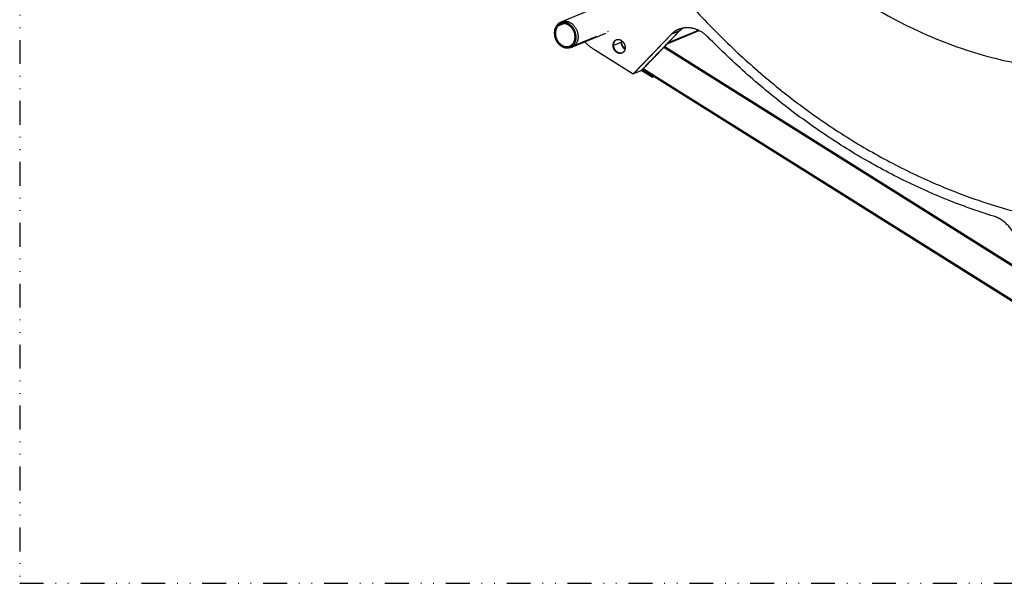
# Model space of a CAD drawing. Extents: x -878 to 1287, y -795 to 832.
# Drawn here: x 331 to 478, y 232 to 317 of the extents above; entities that cross this region are included whole.
import ezdxf

# ---------------------------------------------------------------- set-up
doc = ezdxf.new("R2010")
doc.units = 0
doc.header["$LTSCALE"] = 0.25
doc.linetypes.add('DIVIDE', pattern=[71.228618, 28.491447, -14.245724, 0, -14.245724, 0, -14.245724])
doc.layers.get('0').update_dxf_attribs({"linetype": 'CONTINUOUS'})
doc.layers.add('1', color=7, linetype='CONTINUOUS')

# ---------------------------------------------------------------- blocks, each defined once
blk = doc.blocks.new('AUX__S', base_point=(58.13, 27.43))
at = {"color": 1}
for p, q in [((220.1, 195.22), (230.2, 199.43)), ((218.83, 194.2), (219.12, 194.52)), ((219.12, 194.52), (219.19, 194.6)), ((218.9, 194.27), (218.83, 194.2)), ((223.27, 187.6), (233.38, 191.81)), ((253.03, 191.52), (241.58, 179.65)), ((253.2, 191.59), (241.75, 179.72)), ((253.2, 191.59), (241.75, 179.72)), ((243.97, 180.64), (255.42, 192.51)), ((243.97, 180.64), (255.42, 192.51)), ((255.59, 192.58), (250.84, 187.66)), ((251.78, 188.63), (261.34, 192.62)), ((252.12, 188.99), (261.1, 192.73)), ((221.66, 187.42), (222.09, 187.4)), ((229.98, 186.92), (241.58, 179.65)), ((250.84, 187.66), (244.61, 181.2)), ((250.79, 187.6), (357.04, 121.03)), ((250.84, 187.66), (357.04, 121.11)), ((251.02, 187.85), (357.03, 121.42)), ((241.58, 179.65), (241.75, 179.72)), ((241.75, 179.72), (243.97, 180.64)), ((243.97, 180.64), (244.14, 180.71)), ((244.37, 180.96), (244.14, 180.71)), ((244.14, 180.71), (247.33, 178.71)), ((244.32, 180.9), (247.42, 178.96)), ((244.61, 181.2), (244.37, 180.96)), ((357.31, 110.19), (244.37, 180.96)), ((357.3, 110.5), (244.56, 181.15)), ((244.61, 181.2), (357.3, 110.59)), ((247.33, 178.71), (247.42, 178.96)), ((247.33, 178.71), (247.71, 178.87)), ((247.42, 178.96), (247.5, 179))]:
    blk.add_line(p, q, dxfattribs=at)
at = {"color": 1, "linetype": 'DIVIDE'}
for p, q in [((218.9, 194.27), (219.19, 194.6)), ((219.14, 193.96), (220.84, 194.67)), ((224.18, 188.22), (234.25, 192.42)), ((253.03, 191.52), (253.2, 191.59)), ((253.2, 191.59), (255.42, 192.51)), ((255.42, 192.51), (255.59, 192.58)), ((235.76, 188.2), (237.98, 189.12)), ((237.98, 189.12), (238.15, 189.19)), ((223.65, 188.2), (224.18, 188.22)), ((235.59, 188.13), (235.76, 188.2))]:
    blk.add_line(p, q, dxfattribs=at)
at = {"color": 1}
for points in [[(192.39, 365.89, 0.017361), (193.39, 349.13, 0.01695), (195.55, 332.35, 0.016646), (198.85, 315.64, 0.01645), (203.27, 299.07, 0.01636), (208.81, 282.74, 0.017967), (215.78, 265.95, 0.017941), (224.26, 248.98, 0.018052), (233.89, 232.78, 0.018305), (244.59, 217.42, 0.018702), (256.3, 203.01, 0.017446), (268.37, 190.25, 0.017861), (280.51, 179.13, 0.018365), (293.21, 169.1, 0.018969), (306.4, 160.21, 0.019673), (320.02, 152.48, 0.020469), (334, 145.98, 0.019417), (347.02, 141.15, 0.020034), (360.12, 137.44, 0.020673)], [(225.96, 354.41, 0.018568), (226.79, 341.02, 0.018092), (228.61, 327.64, 0.017746), (231.4, 314.33, 0.017533), (235.14, 301.17, 0.01745), (239.81, 288.24, 0.017493), (245.4, 275.61, 0.017518), (251.85, 263.43, 0.017624), (259.07, 251.84, 0.017855), (267.02, 240.89, 0.018218), (275.66, 230.65, 0.018714), (284.93, 221.18, 0.019344), (294.78, 212.54, 0.018393), (304.31, 205.38, 0.018949), (314.14, 199.09, 0.019588), (324.23, 193.69, 0.020307), (334.53, 189.2, 0.021096), (344.99, 185.63, 0.021938), (355.55, 183.03, 0.022747)], [(223.65, 188.2, 0.027113), (223.84, 188.43, 0.026018), (224.02, 188.68, 0.024906), (224.17, 188.96, 0.023842), (224.3, 189.25, 0.022868), (224.4, 189.56, 0.022008), (224.47, 189.88, 0.021273), (224.52, 190.21, 0.020662), (224.54, 190.56, 0.02008), (224.53, 190.91, 0.019428), (224.49, 191.27, 0.018925), (224.43, 191.62, 0.018573), (224.34, 191.97, 0.018377), (224.22, 192.31, 0.018338), (224.08, 192.64, 0.018456), (223.91, 192.96, 0.018726), (223.72, 193.27, 0.019142), (223.51, 193.56, 0.017412), (223.31, 193.81, 0.017728), (223.09, 194.03, 0.018135), (222.86, 194.24, 0.01864), (222.62, 194.42, 0.019248), (222.37, 194.58, 0.019959), (222.11, 194.72, 0.020767), (221.85, 194.84, 0.021656), (221.58, 194.93, 0.022601), (221.31, 195, 0.023475), (221.04, 195.04, 0.024104), (220.77, 195.06, 0.024663), (220.51, 195.05, 0.025122), (220.25, 195.01, 0.025465), (220, 194.95, 0.025677), (219.75, 194.86, 0.025746), (219.52, 194.75, 0.025666), (219.3, 194.61, 0.025436), (219.09, 194.45, 0.025061), (218.9, 194.27), (218.9, 194.27)], [(219.91, 194.49, 0.009483), (219.83, 194.46, 0.009466), (219.76, 194.42, 0.00944), (219.68, 194.38, 0.009407), (219.61, 194.34, 0.009367), (219.54, 194.29, 0.009321), (219.46, 194.25, 0.009268), (219.4, 194.19, 0.009209), (219.33, 194.14, 0.009145), (219.26, 194.08, 0.009075), (219.2, 194.02, 0.009002), (219.14, 193.96), (219.14, 193.96)], [(219.19, 194.6, -0.008975), (219.26, 194.67, -0.009051), (219.34, 194.74, -0.009123), (219.41, 194.81, -0.00919), (219.49, 194.87, -0.009252), (219.57, 194.93, -0.009308), (219.66, 194.99, -0.009358), (219.74, 195.04, -0.009401), (219.83, 195.09, -0.009437), (219.91, 195.14, -0.009466), (220, 195.18, -0.009487), (220.1, 195.22), (220.1, 195.22)], [(223.4, 188.51, 0.026273), (223.58, 188.71, 0.025226), (223.73, 188.93, 0.024148), (223.86, 189.16, 0.023105), (223.97, 189.41, 0.02214), (224.06, 189.68, 0.021282), (224.13, 189.96, 0.020545), (224.18, 190.24, 0.019932), (224.2, 190.54, 0.01944), (224.2, 190.84, 0.019059), (224.18, 191.15, 0.018686), (224.13, 191.46, 0.01824), (224.06, 191.77, 0.017921), (223.97, 192.07, 0.017725), (223.86, 192.36, 0.017663), (223.72, 192.64, 0.017739), (223.57, 192.91, 0.017959), (223.4, 193.17, 0.018323), (223.21, 193.41, 0.018832), (223.01, 193.64, 0.01948), (222.79, 193.85, 0.020256), (222.56, 194.04, 0.019052), (222.34, 194.19, 0.01961), (222.11, 194.33, 0.020221), (221.88, 194.44, 0.020885), (221.65, 194.53, 0.021595), (221.41, 194.6, 0.022341), (221.17, 194.64, 0.023103), (220.94, 194.67, 0.023855), (220.7, 194.67, 0.024561), (220.47, 194.65, 0.025177), (220.24, 194.6, 0.025658), (220.02, 194.54), (219.91, 194.49), (219.91, 194.49)], [(220.1, 195.22, -0.02574), (220.35, 195.31, -0.02542), (220.62, 195.38, -0.024931), (220.88, 195.42, -0.02432), (221.16, 195.43, -0.023629), (221.43, 195.41, -0.022902), (221.71, 195.37, -0.022169), (221.99, 195.3, -0.021457), (222.26, 195.21, -0.020781), (222.53, 195.09, -0.020152), (222.8, 194.95, -0.019573), (223.07, 194.78, -0.020753), (223.33, 194.58, -0.019926), (223.6, 194.35, -0.019211), (223.84, 194.09, -0.018626), (224.07, 193.82, -0.018181), (224.28, 193.52, -0.01788), (224.47, 193.21, -0.017723), (224.64, 192.89, -0.017708), (224.78, 192.55, -0.017831), (224.9, 192.21, -0.018084), (224.99, 191.85, -0.018458), (225.06, 191.49, -0.01871), (225.11, 191.12, -0.019038), (225.12, 190.77, -0.01947), (225.1, 190.42, -0.020018), (225.06, 190.08, -0.020691), (225, 189.75, -0.02149), (224.9, 189.43, -0.02241), (224.79, 189.13, -0.023434), (224.64, 188.84, -0.024529), (224.48, 188.58, -0.025645), (224.29, 188.33), (224.18, 188.22), (224.18, 188.22)], [(218.83, 194.2, 0.02464), (218.65, 193.98, 0.023694), (218.5, 193.74, 0.022741), (218.36, 193.49, 0.021828), (218.24, 193.22, 0.020987), (218.15, 192.94, 0.020236), (218.08, 192.65, 0.019586), (218.03, 192.34, 0.019036), (218.01, 192.03, 0.018585), (218.01, 191.71, 0.01815), (218.03, 191.38, 0.017649), (218.07, 191.06, 0.017262), (218.14, 190.73, 0.016988), (218.23, 190.42, 0.016833), (218.34, 190.11, 0.016799), (218.48, 189.8, 0.016886), (218.63, 189.51, 0.017094), (218.8, 189.23, 0.01742), (218.99, 188.96, 0.017858), (219.2, 188.7, 0.016462), (219.4, 188.49, 0.016785), (219.61, 188.29, 0.017178), (219.83, 188.12, 0.017643), (220.06, 187.96, 0.018186), (220.29, 187.82, 0.018805), (220.53, 187.7, 0.019495), (220.78, 187.6, 0.020245), (221.03, 187.52, 0.021039), (221.28, 187.46, 0.021848), (221.53, 187.43), (221.66, 187.42), (221.66, 187.42)], [(219.14, 193.96, 0.026273), (218.96, 193.76, 0.025226), (218.81, 193.54, 0.024148), (218.68, 193.31, 0.023105), (218.57, 193.06, 0.02214), (218.48, 192.79, 0.021282), (218.41, 192.52, 0.020545), (218.36, 192.23, 0.019932), (218.34, 191.94, 0.01944), (218.34, 191.63, 0.019059), (218.36, 191.32, 0.018686), (218.41, 191.01, 0.01824), (218.48, 190.71, 0.017921), (218.57, 190.41, 0.017725), (218.69, 190.11, 0.017663), (218.82, 189.83, 0.017739), (218.97, 189.56, 0.017959), (219.14, 189.3, 0.018323), (219.33, 189.06, 0.018832), (219.53, 188.83, 0.01948), (219.75, 188.62, 0.020256), (219.98, 188.43, 0.019052), (220.2, 188.28, 0.01961), (220.43, 188.14, 0.020221), (220.66, 188.03, 0.020885), (220.9, 187.94, 0.021595), (221.13, 187.88, 0.022341), (221.37, 187.83, 0.023103), (221.6, 187.81, 0.023855), (221.84, 187.8, 0.024561), (222.07, 187.83, 0.025177), (222.3, 187.87, 0.025658), (222.52, 187.94), (222.63, 187.98), (222.63, 187.98)], [(253.03, 191.52, -0.008975), (253.21, 191.69, -0.009051), (253.39, 191.86, -0.009123), (253.57, 192.02, -0.00919), (253.77, 192.18, -0.009252), (253.96, 192.32, -0.009308), (254.16, 192.46, -0.009358), (254.37, 192.59, -0.009401), (254.58, 192.71, -0.009437), (254.79, 192.82, -0.009466), (255.01, 192.93, -0.009487), (255.23, 193.03), (255.23, 193.03)], [(253.2, 191.59, -0.008669), (253.37, 191.76, -0.008741), (253.54, 191.92, -0.008808), (253.72, 192.08, -0.008871), (253.91, 192.22, -0.008929), (254.09, 192.37, -0.008983), (254.29, 192.5, -0.00903), (254.48, 192.63, -0.009072), (254.68, 192.75, -0.009108), (254.89, 192.86, -0.009137), (255.1, 192.96, -0.009159), (255.31, 193.06), (255.31, 193.06)], [(253.2, 191.59, -0.008669), (253.37, 191.76, -0.008741), (253.54, 191.92, -0.008808), (253.72, 192.08, -0.008871), (253.91, 192.22, -0.008929), (254.09, 192.37, -0.008983), (254.29, 192.5, -0.00903), (254.48, 192.63, -0.009072), (254.68, 192.75, -0.009108), (254.89, 192.86, -0.009137), (255.1, 192.96, -0.009159), (255.31, 193.06), (255.31, 193.06)], [(255.23, 193.03, -0.016522), (255.62, 193.18, -0.016435), (256.03, 193.3, -0.016305), (256.44, 193.4, -0.016139), (256.85, 193.47, -0.015942), (257.28, 193.51, -0.015718), (257.7, 193.52, -0.015474), (258.14, 193.51, -0.015213), (258.57, 193.48, -0.014942), (259.01, 193.41, -0.014662), (259.45, 193.32, -0.015068), (259.89, 193.2, -0.014662), (260.35, 193.05, -0.014266), (260.8, 192.87, -0.013889), (261.25, 192.66, -0.013535), (261.69, 192.43, -0.013207), (262.12, 192.17, -0.012908), (262.54, 191.88, -0.012638), (262.95, 191.57, -0.012398), (263.35, 191.24, -0.012186), (263.74, 190.88), (263.93, 190.69), (263.93, 190.69)], [(256.47, 193.4, 0.006967), (256.32, 193.3, 0.006937), (256.18, 193.19, 0.006904), (256.03, 193.08, 0.006869), (255.89, 192.96, 0.006831), (255.75, 192.84, 0.006792), (255.62, 192.71, 0.006751), (255.49, 192.58), (255.42, 192.51), (255.42, 192.51)], [(256.47, 193.4, 0.006967), (256.32, 193.3, 0.006937), (256.18, 193.19, 0.006904), (256.03, 193.08, 0.006869), (255.89, 192.96, 0.006831), (255.75, 192.84, 0.006792), (255.62, 192.71, 0.006751), (255.49, 192.58), (255.42, 192.51), (255.42, 192.51)], [(255.59, 192.58, -0.006259), (255.71, 192.71, -0.006297), (255.84, 192.83, -0.006333), (255.96, 192.94, -0.006368), (256.09, 193.06, -0.006401), (256.22, 193.16, -0.006432), (256.36, 193.27, -0.006461), (256.5, 193.37), (256.56, 193.42), (256.56, 193.42)], [(222.63, 187.98, 0.009483), (222.71, 188.01, 0.009466), (222.78, 188.05, 0.00944), (222.86, 188.09, 0.009407), (222.93, 188.13, 0.009367), (223.01, 188.18, 0.009321), (223.08, 188.23, 0.009268), (223.15, 188.28, 0.009209), (223.21, 188.33, 0.009145), (223.28, 188.39, 0.009075), (223.34, 188.45, 0.009002), (223.4, 188.51), (223.4, 188.51)], [(227.11, 189.2, 0.006161), (227.43, 188.89, 0.00622), (227.75, 188.6, 0.006283), (228.08, 188.31, 0.006351), (228.41, 188.03, 0.006423), (228.75, 187.77, 0.006499), (229.09, 187.51, 0.00658), (229.44, 187.27, 0.006666), (229.8, 187.03), (229.98, 186.92), (229.98, 186.92)], [(235.59, 188.13, -0.012753), (235.59, 188.25, -0.012971), (235.6, 188.37, -0.013224), (235.61, 188.49, -0.013513), (235.63, 188.61, -0.013839), (235.65, 188.72, -0.0142), (235.68, 188.83, -0.014596), (235.72, 188.94, -0.015023), (235.76, 189.04, -0.015475), (235.81, 189.14, -0.015118), (235.86, 189.23, -0.015449), (235.92, 189.32, -0.015775), (235.98, 189.4, -0.016093), (236.04, 189.48, -0.016399), (236.11, 189.55, -0.016688), (236.19, 189.62, -0.016952), (236.26, 189.68, -0.017185), (236.34, 189.73, -0.01738), (236.42, 189.78, -0.017531), (236.51, 189.83), (236.56, 189.84), (236.56, 189.84)], [(235.76, 188.2, -0.012113), (235.76, 188.31, -0.012308), (235.76, 188.43, -0.012533), (235.78, 188.54, -0.012789), (235.79, 188.65, -0.013077), (235.81, 188.76, -0.013395), (235.84, 188.87, -0.013743), (235.87, 188.97, -0.014118), (235.91, 189.07, -0.014518), (235.96, 189.17, -0.014937), (236, 189.26, -0.014585), (236.06, 189.34, -0.014883), (236.11, 189.42, -0.015177), (236.17, 189.5, -0.015463), (236.23, 189.57, -0.015738), (236.3, 189.64, -0.015995), (236.37, 189.7, -0.016229), (236.44, 189.76, -0.016435), (236.52, 189.81, -0.016607), (236.6, 189.86), (236.64, 189.88), (236.64, 189.88)], [(235.76, 188.2, -0.012113), (235.76, 188.31, -0.012308), (235.76, 188.43, -0.012533), (235.78, 188.54, -0.012789), (235.79, 188.65, -0.013077), (235.81, 188.76, -0.013395), (235.84, 188.87, -0.013743), (235.87, 188.97, -0.014118), (235.91, 189.07, -0.014518), (235.96, 189.17, -0.014937), (236, 189.26, -0.014585), (236.06, 189.34, -0.014883), (236.11, 189.42, -0.015177), (236.17, 189.5, -0.015463), (236.23, 189.57, -0.015738), (236.3, 189.64, -0.015995), (236.37, 189.7, -0.016229), (236.44, 189.76, -0.016435), (236.52, 189.81, -0.016607), (236.6, 189.86), (236.64, 189.88), (236.64, 189.88)], [(236.56, 189.84, -0.022911), (236.67, 189.89, -0.022667), (236.8, 189.92, -0.022295), (236.92, 189.94, -0.021823), (237.05, 189.95, -0.021283), (237.17, 189.95, -0.020703), (237.3, 189.94, -0.020107), (237.43, 189.92, -0.019516), (237.56, 189.88, -0.018945), (237.69, 189.84, -0.018404), (237.81, 189.79, -0.017901), (237.94, 189.72, -0.017437), (238.06, 189.65, -0.017014), (238.18, 189.57, -0.016628), (238.29, 189.47, -0.017333), (238.41, 189.36, -0.016794), (238.53, 189.24, -0.016332), (238.63, 189.11, -0.015955), (238.73, 188.98, -0.015668), (238.81, 188.84, -0.015476), (238.89, 188.69, -0.015379), (238.96, 188.54, -0.015379), (239.03, 188.39, -0.015473), (239.08, 188.23, -0.01566), (239.12, 188.07, -0.015938), (239.15, 187.91, -0.0163), (239.17, 187.74, -0.016741), (239.18, 187.58), (239.18, 187.58)], [(238.03, 189.67, 0.007013), (238.02, 189.61, 0.006929), (238.01, 189.55, 0.006849), (238, 189.49, 0.006775), (237.99, 189.43, 0.006705), (237.99, 189.37, 0.006639), (237.98, 189.31, 0.006578), (237.98, 189.25, 0.006522), (237.98, 189.19, 0.00647), (237.98, 189.12), (237.98, 189.12)], [(238.03, 189.67, 0.007013), (238.02, 189.61, 0.006929), (238.01, 189.55, 0.006849), (238, 189.49, 0.006775), (237.99, 189.43, 0.006705), (237.99, 189.37, 0.006639), (237.98, 189.31, 0.006578), (237.98, 189.25, 0.006522), (237.98, 189.19, 0.00647), (237.98, 189.12), (237.98, 189.12)], [(237.98, 189.12, 0.013648), (237.99, 188.99, 0.013348), (238, 188.85, 0.013088), (238.02, 188.72, 0.01287), (238.05, 188.59, 0.012699), (238.09, 188.46, 0.012576), (238.13, 188.33, 0.012503), (238.18, 188.2, 0.01248), (238.23, 188.08, 0.012508), (238.29, 187.96, 0.012588), (238.36, 187.84, 0.012719), (238.43, 187.73, 0.012901), (238.51, 187.62, 0.013133), (238.59, 187.51, 0.013413), (238.68, 187.41, 0.013737), (238.77, 187.32, 0.014103), (238.87, 187.23, 0.012123), (238.95, 187.16, 0.012329), (239.04, 187.09, 0.01255), (239.13, 187.03), (239.13, 187.03)], [(237.98, 189.12, 0.013648), (237.99, 188.99, 0.013348), (238, 188.85, 0.013088), (238.02, 188.72, 0.01287), (238.05, 188.59, 0.012699), (238.09, 188.46, 0.012576), (238.13, 188.33, 0.012503), (238.18, 188.2, 0.01248), (238.23, 188.08, 0.012508), (238.29, 187.96, 0.012588), (238.36, 187.84, 0.012719), (238.43, 187.73, 0.012901), (238.51, 187.62, 0.013133), (238.59, 187.51, 0.013413), (238.68, 187.41, 0.013737), (238.77, 187.32, 0.014103), (238.87, 187.23, 0.012123), (238.95, 187.16, 0.012329), (239.04, 187.09, 0.01255), (239.13, 187.03), (239.13, 187.03)], [(238.15, 189.19, -0.005324), (238.15, 189.24, -0.005359), (238.15, 189.3, -0.005396), (238.15, 189.35, -0.005436), (238.15, 189.4, -0.005478), (238.16, 189.45, -0.005523), (238.16, 189.5, -0.00557), (238.17, 189.55), (238.17, 189.57), (238.17, 189.57)], [(239.16, 187.2, -0.011899), (239.08, 187.26, -0.013882), (238.99, 187.34, -0.013526), (238.89, 187.43, -0.013199), (238.81, 187.52, -0.012911), (238.72, 187.62, -0.012664), (238.64, 187.73, -0.01246), (238.57, 187.84, -0.012302), (238.5, 187.95, -0.01219), (238.44, 188.06, -0.012125), (238.38, 188.18, -0.012107), (238.33, 188.3, -0.012136), (238.29, 188.42, -0.01221), (238.25, 188.55, -0.012331), (238.22, 188.68, -0.012495), (238.19, 188.8, -0.012702), (238.17, 188.93, -0.012948), (238.16, 189.06, -0.013232), (238.15, 189.19), (238.15, 189.19)], [(349.47, 137.09, -0.010559), (342.4, 139.44, -0.010363), (335.37, 142.1, -0.010173), (328.41, 145.07, -0.009991), (321.5, 148.34, -0.009817), (314.67, 151.92, -0.009653), (307.92, 155.8, -0.009492), (301.26, 159.98, -0.009324), (294.71, 164.43, -0.009167), (288.28, 169.16, -0.009022), (281.98, 174.16, -0.008889), (275.82, 179.41, -0.008768), (269.8, 184.93, -0.008659), (263.93, 190.69), (263.93, 190.69)], [(221.66, 187.42, 0.012108), (221.79, 187.41, 0.012241), (221.92, 187.42, 0.01236), (222.05, 187.43, 0.012465), (222.18, 187.44, 0.012555), (222.31, 187.46, 0.012629), (222.43, 187.49, 0.012686), (222.56, 187.53, 0.012726), (222.68, 187.57, 0.012748), (222.8, 187.62, 0.012752), (222.91, 187.67, 0.012738), (223.03, 187.73, 0.012707), (223.14, 187.79, 0.012657), (223.25, 187.86, 0.01259), (223.35, 187.94, 0.012507), (223.45, 188.02, 0.012407), (223.55, 188.11, 0.012292), (223.65, 188.2), (223.65, 188.2)], [(223.27, 187.6, -0.009493), (223.18, 187.56, -0.009474), (223.09, 187.53, -0.009448), (222.99, 187.5, -0.009414), (222.9, 187.47, -0.009373), (222.8, 187.45, -0.009325), (222.7, 187.43, -0.009271), (222.6, 187.42, -0.009211), (222.5, 187.4, -0.009145), (222.4, 187.4, -0.009075), (222.3, 187.39, -0.009), (222.19, 187.39, -0.008922), (222.09, 187.4), (222.09, 187.4)], [(224.18, 188.22, -0.008975), (224.11, 188.15, -0.009051), (224.03, 188.08, -0.009123), (223.96, 188.01, -0.00919), (223.88, 187.95, -0.009252), (223.8, 187.89, -0.009308), (223.72, 187.83, -0.009358), (223.63, 187.78, -0.009401), (223.54, 187.73, -0.009437), (223.46, 187.68, -0.009466), (223.37, 187.64, -0.009487), (223.27, 187.6), (223.27, 187.6)], [(238.22, 185.86, -0.022911), (238.1, 185.82, -0.022667), (237.98, 185.78, -0.022295), (237.85, 185.76, -0.021823), (237.73, 185.75, -0.021283), (237.6, 185.75, -0.020703), (237.47, 185.77, -0.020107), (237.34, 185.79, -0.019516), (237.21, 185.82, -0.018945), (237.09, 185.86, -0.018404), (236.96, 185.92, -0.017901), (236.84, 185.98, -0.017437), (236.71, 186.05, -0.017014), (236.59, 186.14, -0.016628), (236.48, 186.23, -0.017333), (236.36, 186.34, -0.016794), (236.25, 186.46, -0.016332), (236.14, 186.59, -0.015955), (236.05, 186.72, -0.015668), (235.96, 186.86, -0.015476), (235.88, 187.01, -0.015379), (235.81, 187.16, -0.015379), (235.75, 187.31, -0.015473), (235.69, 187.47, -0.01566), (235.65, 187.63, -0.015938), (235.62, 187.8, -0.0163), (235.6, 187.96, -0.016741), (235.59, 188.13), (235.59, 188.13)], [(238.3, 185.9, -0.022395), (238.18, 185.86, -0.022069), (238.06, 185.84, -0.02164), (237.93, 185.82, -0.021135), (237.81, 185.82, -0.020583), (237.68, 185.83, -0.020008), (237.56, 185.85, -0.019432), (237.43, 185.88, -0.018869), (237.31, 185.91, -0.018333), (237.18, 185.96, -0.017829), (237.06, 186.02, -0.017362), (236.94, 186.09, -0.016934), (236.82, 186.17, -0.016544), (236.7, 186.25, -0.01763), (236.58, 186.36, -0.017054), (236.47, 186.47, -0.016553), (236.36, 186.59, -0.016132), (236.26, 186.72, -0.0158), (236.17, 186.86, -0.01556), (236.08, 187, -0.015416), (236.01, 187.15, -0.015367), (235.94, 187.31, -0.015414), (235.89, 187.46, -0.015555), (235.84, 187.62, -0.015788), (235.8, 187.78, -0.016109), (235.78, 187.95, -0.016512), (235.76, 188.11), (235.76, 188.2), (235.76, 188.2)], [(238.3, 185.9, -0.022395), (238.18, 185.86, -0.022069), (238.06, 185.84, -0.02164), (237.93, 185.82, -0.021135), (237.81, 185.82, -0.020583), (237.68, 185.83, -0.020008), (237.56, 185.85, -0.019432), (237.43, 185.88, -0.018869), (237.31, 185.91, -0.018333), (237.18, 185.96, -0.017829), (237.06, 186.02, -0.017362), (236.94, 186.09, -0.016934), (236.82, 186.17, -0.016544), (236.7, 186.25, -0.01763), (236.58, 186.36, -0.017054), (236.47, 186.47, -0.016553), (236.36, 186.59, -0.016132), (236.26, 186.72, -0.0158), (236.17, 186.86, -0.01556), (236.08, 187, -0.015416), (236.01, 187.15, -0.015367), (235.94, 187.31, -0.015414), (235.89, 187.46, -0.015555), (235.84, 187.62, -0.015788), (235.8, 187.78, -0.016109), (235.78, 187.95, -0.016512), (235.76, 188.11), (235.76, 188.2), (235.76, 188.2)], [(239.18, 187.58, -0.012753), (239.18, 187.45, -0.012971), (239.17, 187.33, -0.013224), (239.16, 187.21, -0.013513), (239.14, 187.1, -0.013839), (239.12, 186.98, -0.0142), (239.09, 186.87, -0.014596), (239.05, 186.77, -0.015023), (239.01, 186.66, -0.015475), (238.96, 186.56, -0.015118), (238.91, 186.47, -0.015449), (238.85, 186.38, -0.015775), (238.79, 186.3, -0.016093), (238.73, 186.22, -0.016399), (238.66, 186.15, -0.016688), (238.59, 186.09, -0.016952), (238.51, 186.03, -0.017185), (238.43, 185.97, -0.01738), (238.35, 185.92, -0.017531), (238.26, 185.88), (238.22, 185.86), (238.22, 185.86)], [(238.65, 187.72, 0.00704), (238.7, 187.66, 0.007104), (238.75, 187.6, 0.007177), (238.81, 187.54, 0.007257), (238.86, 187.48, 0.007345), (238.92, 187.43, 0.007442), (238.98, 187.37, 0.007546), (239.04, 187.32, 0.007657), (239.1, 187.27, 0.007776), (239.16, 187.23), (239.16, 187.23)], [(356.9, 126.43, 0.014652), (356.87, 127.1, 0.014322), (356.79, 127.76, 0.014052), (356.68, 128.43, 0.013845), (356.53, 129.09, 0.0137), (356.34, 129.74, 0.013619), (356.12, 130.38, 0.013603), (355.86, 131.01, 0.013649), (355.57, 131.63, 0.013756), (355.24, 132.23, 0.013924), (354.89, 132.81, 0.013465), (354.5, 133.36, 0.01359), (354.11, 133.86, 0.013761), (353.69, 134.34, 0.013981), (353.25, 134.79, 0.014251), (352.79, 135.21, 0.014574), (352.32, 135.6, 0.014951), (351.83, 135.95, 0.015381), (351.32, 136.27, 0.015863), (350.81, 136.55, 0.016391), (350.28, 136.79, 0.016958), (349.74, 137), (349.47, 137.09), (349.47, 137.09)]]:
    blk.add_lwpolyline(points, format="xyb", dxfattribs=at)
at = {"layer": '1', "color": 1, "linetype": 'DIVIDE'}
for p, q in [((58.13, 827.01), (58.13, 27.43)), ((58.13, 27.43), (1127.45, 27.43))]:
    blk.add_line(p, q, dxfattribs=at)
blk = doc.blocks.new('FORMAT_E__S', base_point=(204.733, 17.672))
at = {"xscale": 0.25, "yscale": 0.25, "zscale": 0.25}
blk.add_blockref('AUX__S', (267.953, 125.029), dxfattribs=at)

msp = doc.modelspace()

# ---------------------------------------------------------------- block references
at = {"xscale": 2, "yscale": 2, "zscale": 2}
msp.add_blockref('FORMAT_E__S', (204.73, 17.67), dxfattribs=at)

doc.saveas('drawing.dxf')
